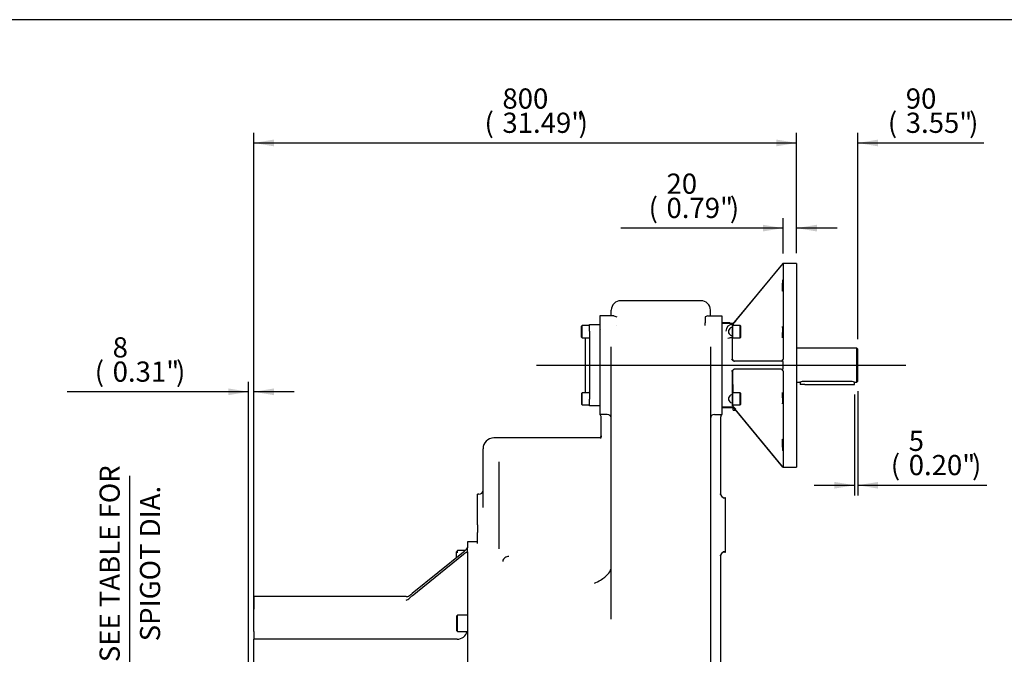
# Model space of a CAD drawing. Extents: x 0.3 to 11.4, y 0.3 to 7.9.
# Drawn here: x 5.8 to 9, y 5.9 to 7.9 of the extents above; entities that cross this region are included whole.
import ezdxf
from ezdxf.enums import TextEntityAlignment as Align
from ezdxf.lldxf.tags import DXFTag

# ---------------------------------------------------------------- set-up
doc = ezdxf.new("R2010")
doc.units = 0
doc.header["$MEASUREMENT"] = 0
doc.layers.get('0').update_dxf_attribs({"linetype": 'CONTINUOUS'})
for name, color, linetype in [('BORDER', 7, 'CONTINUOUS'), ('CENTER_LINE', 3, 'CONTINUOUS'), ('DEFAULT', 7, 'CONTINUOUS'), ('HIDDEN', 7, 'CONTINUOUS'), ('TANGENT', 7, 'CONTINUOUS'), ('VISIBLE', 7, 'CONTINUOUS')]:
    doc.layers.add(name, color=color, linetype=linetype)
doc.styles.add('SEACAD_ARIALN_TTF', font='ARIALN.TTF')
tags = doc.linetypes.add('CENTER', pattern=[2, 1.25, -0.25, 0.25, -0.25]).pattern_tags.tags
tags[10:11] = [DXFTag(74, 4), DXFTag(75, 0), DXFTag(340, '0'), DXFTag(46, 0.0), DXFTag(50, 0.0), DXFTag(44, 0.0), DXFTag(45, 0.0)]
tags[8:9] = [DXFTag(74, 4), DXFTag(75, 0), DXFTag(340, '0'), DXFTag(46, 0.0), DXFTag(50, 0.0), DXFTag(44, 0.0), DXFTag(45, 0.0)]
tags[6:7] = [DXFTag(74, 4), DXFTag(75, 0), DXFTag(340, '0'), DXFTag(46, 0.0), DXFTag(50, 0.0), DXFTag(44, 0.0), DXFTag(45, 0.0)]
tags[4:5] = [DXFTag(74, 4), DXFTag(75, 0), DXFTag(340, '0'), DXFTag(46, 0.0), DXFTag(50, 0.0), DXFTag(44, 0.0), DXFTag(45, 0.0)]
tags = doc.linetypes.add('HIDDEN2', pattern=[0.1875, 0.125, -0.0625]).pattern_tags.tags
tags[6:7] = [DXFTag(74, 4), DXFTag(75, 0), DXFTag(340, '0'), DXFTag(46, 0.0), DXFTag(50, 0.0), DXFTag(44, 0.0), DXFTag(45, 0.0)]
tags[4:5] = [DXFTag(74, 4), DXFTag(75, 0), DXFTag(340, '0'), DXFTag(46, 0.0), DXFTag(50, 0.0), DXFTag(44, 0.0), DXFTag(45, 0.0)]
doc.dimstyles.new('BSI', dxfattribs={"dimtxt": 0.065, "dimasz": 0.065, "dimexe": 0.0325, "dimexo": 0.0325, "dimgap": 0.0325, "dimtad": 1, "dimdec": 0, "dimlfac": 457.657658, "dimzin": 0, "dimtxsty": 'SEACAD_ARIALN_TTF', "dimblk1": '_SE_FILLED', "dimblk2": '_SE_FILLED', "dimsah": 1, "dimcen": 0.0325, "dimazin": 3, "dimtfac": 1, "dimtdec": 0, "dimtofl": 0, "dimtmove": 0, "dimatfit": 3, "dimtolj": 1, "dimtzin": 0})

# ---------------------------------------------------------------- blocks, each defined once
blk = doc.blocks.new('SEANNOT_GROUP16')
at = {"layer": 'CENTER_LINE', "linetype": 'CENTER'}
blk.add_line((7.4523, 6.8018), (8.6408, 6.8018), dxfattribs=at)
blk = doc.blocks.new('DMBLK6')
at = {"layer": 'DEFAULT', "linetype": 'CONTINUOUS'}
for points in [[(6.6069, 7.5279), (6.5419, 7.517), (6.6069, 7.5062)], [(8.2244, 7.5279), (8.2244, 7.5062), (8.2894, 7.517)]]:
    blk.add_hatch(color=7, dxfattribs=at).paths.add_polyline_path(points)
at = {"layer": 'DEFAULT', "color": 7, "linetype": 'CONTINUOUS'}
for p, q in [((6.5419, 6.0895), (6.5419, 7.5495)), ((8.2894, 7.162), (8.2894, 7.5495)), ((6.5419, 7.517), (8.2894, 7.517))]:
    blk.add_line(p, q, dxfattribs=at)
at = {"layer": 'DEFAULT', "color": 7, "linetype": 'CONTINUOUS', "style": 'SEACAD_ARIALN_TTF'}
for s, p in [('800', (7.3423, 7.6925)), ('(', (7.2847, 7.6145)), ('31.49"', (7.3423, 7.6145)), (')', (7.5876, 7.6145))]:
    blk.add_text(s, height=0.065, dxfattribs=at).set_placement(p, align=Align.TOP_LEFT)
blk = doc.blocks.new('_SE_FILLED')
at = {"color": 0}
blk.add_line((0, 0), (-1, 0), dxfattribs=at)
blk.add_solid([(0, 0), (-1, -0.1665), (-1, 0.1665), (0, 0)], dxfattribs=at)
blk = doc.blocks.new('DMBLK7')
at = {"layer": 'DEFAULT', "linetype": 'CONTINUOUS'}
for points in [[(8.1807, 7.2538), (8.1807, 7.2322), (8.2457, 7.243)], [(8.3544, 7.2538), (8.2894, 7.243), (8.3544, 7.2322)]]:
    blk.add_hatch(color=7, dxfattribs=at).paths.add_polyline_path(points)
at = {"layer": 'DEFAULT', "color": 7, "linetype": 'CONTINUOUS'}
for p, q in [((8.2457, 7.1614), (8.2457, 7.2755)), ((8.2894, 7.162), (8.2894, 7.2755)), ((8.2457, 7.243), (7.7239, 7.243)), ((8.4194, 7.243), (8.2894, 7.243))]:
    blk.add_line(p, q, dxfattribs=at)
at = {"layer": 'DEFAULT', "color": 7, "linetype": 'CONTINUOUS', "style": 'SEACAD_ARIALN_TTF'}
for s, p in [('20', (7.8705, 7.4185)), ('(', (7.8129, 7.3405)), ('0.79"', (7.8705, 7.3405)), (')', (8.0743, 7.3405))]:
    blk.add_text(s, height=0.065, dxfattribs=at).set_placement(p, align=Align.TOP_LEFT)
blk = doc.blocks.new('DMBLK8')
at = {"layer": 'DEFAULT', "linetype": 'CONTINUOUS'}
for points in [[(8.2244, 7.5279), (8.2244, 7.5062), (8.2894, 7.517)], [(8.5516, 7.5279), (8.4866, 7.517), (8.5516, 7.5062)]]:
    blk.add_hatch(color=7, dxfattribs=at).paths.add_polyline_path(points)
at = {"layer": 'DEFAULT', "color": 7, "linetype": 'CONTINUOUS'}
for p, q in [((8.2894, 7.162), (8.2894, 7.5495)), ((8.4866, 6.8856), (8.4866, 7.5495)), ((8.1594, 7.517), (8.2894, 7.517)), ((8.4866, 7.517), (8.8924, 7.517))]:
    blk.add_line(p, q, dxfattribs=at)
at = {"layer": 'DEFAULT', "color": 7, "linetype": 'CONTINUOUS', "style": 'SEACAD_ARIALN_TTF'}
for s, p in [('90', (8.6406, 7.6925)), ('(', (8.583, 7.6145)), ('3.55"', (8.6406, 7.6145)), (')', (8.8445, 7.6145))]:
    blk.add_text(s, height=0.065, dxfattribs=at).set_placement(p, align=Align.TOP_LEFT)
blk = doc.blocks.new('GDIMGGROUP2')
at = {"layer": 'DEFAULT', "linetype": 'CONTINUOUS'}
for points in [[(6.1322, 5.7314), (6.1539, 5.7314), (6.143, 5.7964)], [(6.1322, 5.2059), (6.143, 5.1409), (6.1539, 5.2059)]]:
    blk.add_hatch(color=7, dxfattribs=at).paths.add_polyline_path(points)
at = {"layer": 'DEFAULT', "color": 7, "linetype": 'CONTINUOUS'}
for p, q in [((6.143, 5.1409), (6.143, 6.4461)), ((6.4957, 5.7964), (6.1105, 5.7964)), ((6.4957, 5.1409), (6.1105, 5.1409))]:
    blk.add_line(p, q, dxfattribs=at)
at = {"layer": 'DEFAULT', "color": 7, "linetype": 'CONTINUOUS', "style": 'SEACAD_ARIALN_TTF'}
for s, p in [('SEE TABLE FOR', (6.0455, 5.8458)), ('SPIGOT DIA.', (6.1755, 5.913))]:
    blk.add_text(s, height=0.065, rotation=90, dxfattribs=at).set_placement(p, align=Align.TOP_LEFT)
blk = doc.blocks.new('DMBLK9')
at = {"layer": 'DEFAULT', "linetype": 'CONTINUOUS'}
for points in [[(6.4599, 6.7269), (6.4599, 6.7052), (6.5249, 6.7161)], [(6.6069, 6.7269), (6.5419, 6.7161), (6.6069, 6.7052)]]:
    blk.add_hatch(color=7, dxfattribs=at).paths.add_polyline_path(points)
at = {"layer": 'DEFAULT', "color": 7, "linetype": 'CONTINUOUS'}
for p, q in [((6.5249, 5.8257), (6.5249, 6.7486)), ((6.5419, 5.9959), (6.5419, 6.7486)), ((6.5249, 6.7161), (5.9412, 6.7161)), ((6.6719, 6.7161), (6.5419, 6.7161))]:
    blk.add_line(p, q, dxfattribs=at)
at = {"layer": 'DEFAULT', "color": 7, "linetype": 'CONTINUOUS', "style": 'SEACAD_ARIALN_TTF'}
for s, p in [('8', (6.0877, 6.8916)), ('(', (6.0301, 6.8136)), ('0.31"', (6.0877, 6.8136)), (')', (6.2916, 6.8136))]:
    blk.add_text(s, height=0.065, dxfattribs=at).set_placement(p, align=Align.TOP_LEFT)
blk = doc.blocks.new('DMBLK13')
at = {"layer": 'DEFAULT', "linetype": 'CONTINUOUS'}
for points in [[(8.4106, 6.4045), (8.4756, 6.4153), (8.4106, 6.4261)], [(8.5516, 6.4045), (8.5516, 6.4261), (8.4866, 6.4153)]]:
    blk.add_hatch(color=7, dxfattribs=at).paths.add_polyline_path(points)
at = {"layer": 'DEFAULT', "color": 7, "linetype": 'CONTINUOUS'}
for p, q in [((8.4756, 6.7072), (8.4756, 6.3828)), ((8.4866, 6.7179), (8.4866, 6.3828)), ((8.3456, 6.4153), (8.4756, 6.4153)), ((8.4866, 6.4153), (8.9018, 6.4153))]:
    blk.add_line(p, q, dxfattribs=at)
at = {"layer": 'DEFAULT', "color": 7, "linetype": 'CONTINUOUS', "style": 'SEACAD_ARIALN_TTF'}
for s, p in [('5', (8.6501, 6.5908)), ('(', (8.5925, 6.5128)), ('0.20"', (8.6501, 6.5128)), (')', (8.8539, 6.5128))]:
    blk.add_text(s, height=0.065, dxfattribs=at).set_placement(p, align=Align.TOP_LEFT)

msp = doc.modelspace()

# ---------------------------------------------------------------- linework, layer by layer
at = {"color": 7, "linetype": 'CONTINUOUS'}
for p, q in [((7.262392, 6.228275), (7.262392, 6.262753)), ((7.262392, 6.228275), (7.262392, 6.262753)), ((7.262392, 6.233438), (7.229617, 6.233438)), ((7.229617, 6.200159), (7.229617, 5.691821)), ((6.541876, 5.998924), (6.541876, 6.015991))]:
    msp.add_line(p, q, dxfattribs=at)
at = {"layer": 'BORDER', "color": 7, "linetype": 'CONTINUOUS'}
msp.add_line((11.38991, 7.913775), (0.337355, 7.913775), dxfattribs=at)
at = {"layer": 'HIDDEN', "color": 7, "linetype": 'HIDDEN2'}
for p, q in [((7.658431, 6.916482), (7.655699, 6.919213)), ((7.710325, 6.928643), (7.710325, 6.928657)), ((7.660069, 6.574376), (7.660069, 6.574778))]:
    msp.add_line(p, q, dxfattribs=at)
msp.add_arc((7.646959, 6.574778), 0.01311, 326.44269, 0, dxfattribs=at)
at = {"layer": 'TANGENT', "color": 7, "linetype": 'CONTINUOUS'}
for major_axis, ratio, start_param, end_param in [((0, 0.129598), 1, 0.00534005, 0.00796531), ((0, 0.088553), 1, 0.03815646, 0.22376439), ((0, -0.131102), 0.03492077, -1.41853692, -0.82988867), ((0, -0.131102), 0.03492077, -0.22426462, -0.15174501)]:
    msp.add_ellipse((8.087466, 6.801767), major_axis=major_axis, ratio=ratio, start_param=start_param, end_param=end_param, dxfattribs=at)
at = {"layer": 'VISIBLE', "color": 7, "linetype": 'CONTINUOUS'}
for p, q in [((8.245066, 7.129523), (8.088035, 6.939821)), ((8.238834, 7.121277), (8.091525, 6.94332)), ((8.289361, 7.129523), (8.245066, 7.129523)), ((8.24566, 7.128933), (8.24566, 6.821254)), ((8.289361, 7.129523), (8.289361, 6.474011)), ((7.98127, 7.009346), (7.723436, 7.009346)), ((7.98127, 7.009346), (7.723436, 7.009346)), ((7.692845, 6.960182), (7.692845, 6.978755)), ((7.692845, 6.960182), (7.692845, 6.978755)), ((8.011861, 6.960182), (8.011861, 6.978755)), ((8.011861, 6.960182), (8.011861, 6.978755)), ((7.701378, 6.960182), (7.655699, 6.960182)), ((7.655699, 6.960182), (7.655699, 6.920852)), ((7.701378, 6.960182), (7.655699, 6.960182)), ((7.655699, 6.960182), (7.655699, 6.920852)), ((7.701378, 6.960182), (7.710325, 6.957913)), ((7.701378, 6.960182), (7.710325, 6.957913)), ((8.003328, 6.960182), (7.99438, 6.957913)), ((8.003328, 6.960182), (7.99438, 6.957913)), ((7.99438, 6.957913), (7.99438, 6.93813)), ((8.003328, 6.960182), (8.049006, 6.960182)), ((8.003328, 6.960182), (8.049006, 6.960182)), ((8.049006, 6.960182), (8.049006, 6.920852)), ((8.049006, 6.960182), (8.049006, 6.920852)), ((8.093325, 6.94332), (8.086774, 6.936769)), ((7.598888, 6.929586), (7.596703, 6.927401)), ((7.596703, 6.892441), (7.596703, 6.927401)), ((7.598888, 6.890256), (7.598888, 6.929586)), ((7.622924, 6.929586), (7.598888, 6.929586)), ((7.622924, 6.932869), (7.655699, 6.932869)), ((7.622924, 6.911019), (7.622924, 6.932869)), ((7.622924, 6.911019), (7.622924, 6.692515)), ((7.655699, 6.920852), (7.655699, 6.682682)), ((7.655699, 6.920852), (7.655699, 6.682682)), ((7.99438, 6.929711), (7.99438, 6.93813)), ((8.074681, 6.938217), (8.049006, 6.938217)), ((8.049006, 6.937448), (8.082988, 6.937448)), ((8.077357, 6.93554), (8.049006, 6.93554)), ((8.049006, 6.920852), (8.049006, 6.682682)), ((8.049006, 6.920852), (8.049006, 6.682682)), ((8.074681, 6.937448), (8.074681, 6.938217)), ((8.07545, 6.937448), (8.074681, 6.938217)), ((8.081782, 6.932869), (8.081782, 6.911019)), ((8.082875, 6.821608), (8.082875, 6.911769)), ((8.083967, 6.920682), (8.083542, 6.920682)), ((8.083611, 6.933606), (8.086774, 6.936769)), ((8.083967, 6.890256), (8.083967, 6.929586)), ((8.108003, 6.929586), (8.083967, 6.929586)), ((8.108003, 6.890256), (8.108003, 6.929586)), ((8.110188, 6.927401), (8.108003, 6.929586)), ((8.110188, 6.892441), (8.110188, 6.927401)), ((7.596703, 6.892441), (7.598888, 6.890256)), ((7.598888, 6.890256), (7.622924, 6.890256)), ((7.609814, 6.714365), (7.609814, 6.889169)), ((7.620739, 6.889169), (7.609814, 6.889169)), ((8.083542, 6.896811), (8.083967, 6.896811)), ((8.083967, 6.890256), (8.108003, 6.890256)), ((8.108003, 6.890256), (8.110188, 6.892441)), ((7.692845, 6.520954), (7.692845, 6.860638)), ((7.692845, 6.520954), (7.692845, 6.860638)), ((8.011861, 6.860638), (8.011861, 6.520954)), ((8.011861, 6.860638), (8.011861, 6.520954)), ((8.483283, 6.856393), (8.289361, 6.856393)), ((8.483283, 6.747141), (8.483283, 6.856393)), ((8.486561, 6.853115), (8.483283, 6.856393)), ((8.486561, 6.750419), (8.486561, 6.853115)), ((8.084841, 6.816292), (8.079791, 6.821208)), ((8.239023, 6.814877), (8.08818, 6.814877)), ((8.079791, 6.782327), (8.084841, 6.787242)), ((8.239023, 6.788657), (8.08818, 6.788657)), ((8.082875, 6.691765), (8.082875, 6.781927)), ((8.24566, 6.78228), (8.24566, 6.474601)), ((8.289361, 6.747141), (8.299917, 6.747141)), ((8.300832, 6.747429), (8.300832, 6.739712)), ((8.316128, 6.739712), (8.300832, 6.739712)), ((8.46034, 6.749326), (8.315035, 6.749326)), ((8.316128, 6.739712), (8.46034, 6.739712)), ((8.46034, 6.739712), (8.475635, 6.739712)), ((8.475635, 6.747141), (8.483283, 6.747141)), ((8.475635, 6.739712), (8.475635, 6.747141)), ((8.483283, 6.747141), (8.486561, 6.750419)), ((7.598888, 6.713278), (7.596703, 6.711093)), ((7.596703, 6.711093), (7.596703, 6.676133)), ((7.598888, 6.673948), (7.598888, 6.713278)), ((7.622924, 6.713278), (7.598888, 6.713278)), ((7.609814, 6.714365), (7.620739, 6.714365)), ((7.622924, 6.670665), (7.622924, 6.692515)), ((8.081782, 6.692515), (8.081782, 6.670665)), ((8.083967, 6.673948), (8.083967, 6.713278)), ((8.108003, 6.713278), (8.083967, 6.713278)), ((8.108003, 6.673948), (8.108003, 6.713278)), ((8.110188, 6.711093), (8.108003, 6.713278)), ((8.110188, 6.676133), (8.110188, 6.711093)), ((7.596703, 6.676133), (7.598888, 6.673948)), ((7.598888, 6.673948), (7.622924, 6.673948)), ((7.655699, 6.670665), (7.622924, 6.670665)), ((7.655699, 6.682682), (7.655699, 6.643352)), ((7.655699, 6.682682), (7.655699, 6.643352)), ((8.049006, 6.682682), (8.049006, 6.643352)), ((8.049006, 6.682682), (8.049006, 6.643352)), ((8.049006, 6.667994), (8.084513, 6.667994)), ((8.082988, 6.666087), (8.049006, 6.666087)), ((8.049006, 6.665317), (8.084513, 6.665317)), ((8.083967, 6.682852), (8.083542, 6.682852)), ((8.083542, 6.680503), (8.083967, 6.680503)), ((8.086774, 6.666765), (8.083611, 6.669928)), ((8.083967, 6.673948), (8.108003, 6.673948)), ((8.084513, 6.656577), (8.084513, 6.665907)), ((8.084513, 6.656577), (8.093941, 6.656577)), ((8.086774, 6.666765), (8.093325, 6.660214)), ((8.245066, 6.474011), (8.088035, 6.663713)), ((8.238834, 6.482257), (8.091525, 6.660214)), ((8.108003, 6.673948), (8.110188, 6.676133)), ((7.679735, 6.643352), (7.655699, 6.643352)), ((7.679735, 6.643352), (7.655699, 6.643352)), ((7.660069, 6.630241), (7.660069, 6.63358)), ((7.660069, 6.630241), (7.660069, 6.63358)), ((7.660069, 6.580969), (7.660069, 6.630241)), ((7.660069, 6.580969), (7.660069, 6.630241)), ((8.024971, 6.643352), (8.049006, 6.643352)), ((8.024971, 6.643352), (8.049006, 6.643352)), ((8.044636, 6.63358), (8.044636, 6.630241)), ((8.044636, 6.63358), (8.044636, 6.630241)), ((8.044636, 6.630241), (8.044636, 6.387499)), ((8.044636, 6.630241), (8.044636, 6.387499)), ((7.657884, 6.567531), (7.314833, 6.567531)), ((7.657884, 6.567531), (7.314833, 6.567531)), ((7.657884, 6.567531), (7.657884, 6.566111)), ((7.657884, 6.567531), (7.657884, 6.566111)), ((7.660069, 6.574376), (7.660069, 6.580969)), ((7.660069, 6.574376), (7.660069, 6.580969)), ((7.279873, 6.512894), (7.279873, 6.53257)), ((7.279873, 6.512894), (7.279873, 6.53257)), ((7.279873, 6.344193), (7.279873, 6.512894)), ((7.279873, 6.344193), (7.279873, 6.512894)), ((7.692845, 6.409969), (7.692845, 6.520954)), ((7.692845, 6.409969), (7.692845, 6.520954)), ((8.011861, 6.520954), (8.011861, 6.409969)), ((8.011861, 6.520954), (8.011861, 6.409969)), ((7.332314, 6.287846), (7.332314, 6.490949)), ((7.332314, 6.287846), (7.332314, 6.490949)), ((8.245066, 6.474011), (8.289361, 6.474011)), ((8.24566, 6.474601), (8.245472, 6.474511)), ((7.692845, 5.984236), (7.692845, 6.409969)), ((7.692845, 5.984236), (7.692845, 6.409969)), ((8.011861, 6.409969), (8.011861, 5.923103)), ((8.011861, 6.409969), (8.011861, 5.923103)), ((7.262392, 6.287846), (7.262392, 6.386173)), ((7.266762, 6.386173), (7.262392, 6.386173)), ((7.262392, 6.287846), (7.262392, 6.386173)), ((7.266762, 6.386173), (7.262392, 6.386173)), ((8.044739, 6.385858), (8.044636, 6.387499)), ((8.044739, 6.385858), (8.044636, 6.387499)), ((8.059932, 6.375247), (8.057747, 6.375247)), ((8.059932, 6.375247), (8.057747, 6.375247)), ((8.059932, 6.200444), (8.059932, 6.375247)), ((8.059932, 6.200444), (8.059932, 6.375247)), ((7.262392, 6.287846), (7.262392, 6.262753)), ((7.262392, 6.287846), (7.262392, 6.262753)), ((7.332314, 6.229816), (7.332314, 6.287846)), ((7.332314, 6.229816), (7.332314, 6.287846)), ((7.229617, 6.233438), (7.229617, 6.213732)), ((7.229617, 6.200159), (7.229617, 6.213732)), ((7.332314, 6.210705), (7.332314, 6.229816)), ((7.332314, 6.210705), (7.332314, 6.229816)), ((7.216506, 6.200037), (7.05194, 6.066629)), ((7.05194, 6.059843), (7.216506, 6.19325)), ((7.198152, 6.205033), (7.194656, 6.201537)), ((7.194656, 6.182391), (7.194656, 6.201537)), ((7.198152, 6.197353), (7.198152, 6.205033)), ((7.222214, 6.205033), (7.198152, 6.205033)), ((8.044636, 6.188193), (8.044739, 6.189834)), ((8.044636, 6.188193), (8.044739, 6.189834)), ((8.044636, 6.188193), (8.044636, 5.809288)), ((8.044636, 6.188193), (8.044636, 5.809288)), ((8.057747, 6.200444), (8.059932, 6.200444)), ((8.057747, 6.200444), (8.059932, 6.200444)), ((6.541876, 5.977366), (6.541876, 6.056968)), ((6.541876, 6.056968), (6.541876, 6.015991)), ((7.032764, 6.056968), (6.541876, 6.056968)), ((7.198152, 5.997038), (7.194656, 5.993542)), ((7.194656, 5.993542), (7.194656, 5.948093)), ((7.198152, 5.944597), (7.198152, 5.997038)), ((7.229617, 5.997038), (7.198152, 5.997038)), ((6.541876, 5.944514), (6.541876, 5.977366)), ((6.541876, 5.944514), (6.541876, 5.919827)), ((7.194656, 5.948093), (7.198152, 5.944597)), ((7.198152, 5.944597), (7.229617, 5.944597)), ((6.541876, 5.802438), (6.541876, 5.919827)), ((7.196841, 5.919827), (6.541876, 5.919827)), ((6.541876, 5.902532), (6.541876, 5.908475)), ((8.011861, 5.923103), (8.011861, 5.219378)), ((8.011861, 5.923103), (8.011861, 5.219378))]:
    msp.add_line(p, q, dxfattribs=at)
for centre, radius, start, end in [((8.389519, 6.998865), 0.19414, 137.899537, 140.910586), ((7.723436, 6.978755), 0.030591, 90, 180), ((7.723436, 6.978755), 0.030591, 90, 180), ((7.98127, 6.978755), 0.030591, 0, 90), ((7.98127, 6.978755), 0.030591, 0, 90), ((7.620739, 6.891354), 0.002185, 270, 329.832785), ((8.239134, 6.821485), 0.006609, 269.039099, 338.472331), ((8.23914, 6.821248), 0.00652, 340.396319, 0.059619), ((8.239134, 6.782049), 0.006609, 21.527109, 90.961461), ((8.239084, 6.782277), 0.006576, 0.025984, 19.518078), ((8.315302, 6.692833), 0.056494, 90.270496, 105.989702), ((8.460073, 6.692833), 0.056494, 74.010298, 89.729504), ((7.620739, 6.71218), 0.002185, 30.167215, 90), ((7.646959, 6.63358), 0.01311, 0, 48.189685), ((7.646959, 6.63358), 0.01311, 0, 48.189685), ((7.679735, 6.630241), 0.01311, 0, 90), ((7.679735, 6.630241), 0.01311, 0, 90), ((8.024971, 6.630241), 0.01311, 90, 180), ((8.024971, 6.630241), 0.01311, 90, 180), ((8.057747, 6.63358), 0.01311, 131.810315, 180), ((8.057747, 6.63358), 0.01311, 131.810315, 180), ((7.314833, 6.53257), 0.034961, 90, 180), ((7.314833, 6.53257), 0.034961, 90, 180), ((8.388645, 6.603921), 0.192991, 219.080444, 222.109434), ((7.266762, 6.399283), 0.01311, 270, 0), ((7.266762, 6.399283), 0.01311, 270, 0), ((8.057747, 6.388358), 0.01311, 180, 270), ((8.057747, 6.388358), 0.01311, 180, 270), ((8.058763, 6.38788), 0.014169, 188.20606, 265.884476), ((8.058763, 6.38788), 0.014169, 188.20606, 265.884476), ((7.190062, 6.238475), 0.046656, 304.527043, 327.972247), ((7.358134, 6.16865), 0.01548, 121.430993, 144.357024), ((7.358134, 6.16865), 0.01548, 121.430993, 144.357024), ((7.366638, 6.153346), 0.032981, 96.500231, 120.172301), ((7.366638, 6.153346), 0.032981, 96.500231, 120.172301), ((8.057747, 6.187334), 0.01311, 90, 180), ((8.057747, 6.187334), 0.01311, 90, 180), ((8.058763, 6.187811), 0.014169, 94.115519, 171.793945), ((8.058763, 6.187811), 0.014169, 94.115519, 171.793945), ((7.357718, 6.170697), 0.014022, 150.173915, 182.363087), ((7.357718, 6.170697), 0.014022, 150.173915, 182.363087), ((7.658643, 6.154481), 0.03421, 318.931129, 358.705176), ((7.658643, 6.154481), 0.03421, 318.931129, 358.705176), ((7.605004, 6.20128), 0.105396, 300.11456, 318.90722), ((7.605004, 6.20128), 0.105396, 300.11456, 318.90722), ((7.611083, 6.180275), 0.084341, 288.767969, 303.703915), ((7.611083, 6.180275), 0.084341, 288.767969, 303.703915), ((7.032253, 6.07748), 0.02056, 269.413407, 301.709297), ((6.972633, 6.163417), 0.125129, 304.25196, 309.330909), ((7.13367, 5.958611), 0.130107, 128.915737, 134.141013), ((7.022321, 6.073909), 0.030184, 288.790267, 313.402022), ((7.196841, 5.952603), 0.032776, 270, 345.862719)]:
    msp.add_arc(centre, radius, start, end, dxfattribs=at)
for centre, major_axis, ratio, start_param, end_param in [((7.973757, 6.801767), (-0.271573, -0.327675), 0.02688689, 3.10863527, 3.1638725), ((8.091822, 6.94332), (-0.005431, -0.006553), 0.02688689, -1.54851648, -0.8913994), ((8.083638, 6.911769), (0, 0.021837), 1, 0.00121946, 1.57079633), ((8.083676, 6.909921), (0, 0.013656), 1, 0, 3.15177753), ((8.082985, 6.944007), (-0.002792, 0.005936), 0.99925619, 2.70220632, 3.58097898), ((8.083308, 6.94332), (-0.003551, -0.005594), 0.96215323, 0.58315829, 1.46193095), ((8.083676, 6.909921), (0, 0.013111), 1, -0.01018487, 0), ((8.089434, 6.821613), (-0.005464, -0.003631), 0.99912215, 5.69705046, 5.74539993), ((8.089205, 6.821461), (-0.001985, 0.006268), 0.95894993, 1.30190364, 2.85044428), ((8.088301, 6.821436), (0.000381, 0.006552), 0.82618444, 2.5203893, 3.18958423), ((7.974351, 6.801767), (0, -0.327756), 0.82777778, 1.51800961, 1.62358304), ((8.089205, 6.782073), (-0.001985, -0.006268), 0.95894993, 3.43274103, 4.98128167), ((8.088301, 6.782098), (0.000381, -0.006552), 0.82618444, 3.09360108, 3.76279601), ((8.089434, 6.781921), (-0.005464, 0.003631), 0.99912215, 0.53778538, 0.58613485), ((8.083676, 6.693613), (0, 0.013656), 1, 0, 3.15177753), ((8.083638, 6.691765), (0, -0.02185), 0.03492077, 4.71238898, 6.24827872), ((8.083676, 6.693613), (0, 0.013111), 1, -0.01018487, 0), ((8.082985, 6.659527), (-0.002792, -0.005936), 0.99925619, 2.70220632, 3.58097898), ((8.083308, 6.660214), (-0.003551, 0.005594), 0.96215323, 4.82125435, 5.70002702), ((8.091822, 6.660214), (-0.005431, 0.006553), 0.02688689, 0.8913994, 1.54851648), ((7.973757, 6.801767), (-0.271573, 0.327675), 0.02688689, 3.11931281, 3.17455004)]:
    msp.add_ellipse(centre, major_axis=major_axis, ratio=ratio, start_param=start_param, end_param=end_param, dxfattribs=at)
msp.add_open_spline([(8.245472, 7.129023), (8.245597, 7.128995), (8.24566, 7.128965), (8.24566, 7.128933)], degree=3, dxfattribs=at)
for points, knots in [([(8.243326, 7.040117), (8.243327, 7.040117), (8.243327, 7.040117), (8.243394, 7.040122), (8.243527, 7.042076), (8.24376, 7.047064), (8.243843, 7.049065), (8.244008, 7.053428), (8.244088, 7.055767), (8.244238, 7.060526), (8.244304, 7.062864), (8.244416, 7.067233), (8.24446, 7.069231), (8.244549, 7.074221), (8.244549, 7.07617), (8.244489, 7.07617), (8.244489, 7.07617), (8.244489, 7.07617)], [0.12472762, 0.12472762, 0.12472762, 0.12472762, 0.125, 0.125, 0.25, 0.25, 0.3125, 0.3125, 0.375, 0.375, 0.4375, 0.4375, 0.5, 0.5, 0.625, 0.625, 0.625113437, 0.625113437, 0.625113437, 0.625113437]), ([(8.244458, 7.076036), (8.244431, 7.075838), (8.244398, 7.075422), (8.244304, 7.073897), (8.244238, 7.072572), (8.244088, 7.069211), (8.244008, 7.067226), (8.243843, 7.062855), (8.24376, 7.060498), (8.243527, 7.053439), (8.243394, 7.048755), (8.243326, 7.045388)], [0.644393576, 0.644393576, 0.644393576, 0.644393576, 0.6875, 0.6875, 0.75, 0.75, 0.8125, 0.8125, 0.875, 0.875, 1, 1, 1, 1]), ([(8.243326, 7.045388), (8.243293, 7.043705), (8.243275, 7.042385), (8.243276, 7.040836), (8.243285, 7.040415), (8.243302, 7.040228)], [0, 0, 0, 0, 0.0625, 0.0625, 0.107235871, 0.107235871, 0.107235871, 0.107235871]), ([(8.244093, 6.925856), (8.244039, 6.92566), (8.243983, 6.925247), (8.243844, 6.92373), (8.243762, 6.92241), (8.243605, 6.919055), (8.243533, 6.917073), (8.24341, 6.912703), (8.243361, 6.910346), (8.24326, 6.903283), (8.243259, 6.898595), (8.243326, 6.895224)], [0.644509165, 0.644509165, 0.644509165, 0.644509165, 0.6875, 0.6875, 0.75, 0.75, 0.8125, 0.8125, 0.875, 0.875, 1, 1, 1, 1]), ([(8.243682, 6.889935), (8.243837, 6.889932), (8.244014, 6.891877), (8.244236, 6.896857), (8.244303, 6.898856), (8.244415, 6.903216), (8.244459, 6.905557), (8.244519, 6.910316), (8.244534, 6.912656), (8.244535, 6.917029), (8.244519, 6.91903), (8.24443, 6.924027), (8.244311, 6.925981), (8.244163, 6.925988), (8.244163, 6.925988), (8.244163, 6.925988)], [0.125, 0.125, 0.125, 0.125, 0.25, 0.25, 0.3125, 0.3125, 0.375, 0.375, 0.4375, 0.4375, 0.5, 0.5, 0.625, 0.625, 0.625360186, 0.625360186, 0.625360186, 0.625360186]), ([(8.243326, 6.895224), (8.24336, 6.893538), (8.243409, 6.892215), (8.243514, 6.890661), (8.243564, 6.890237), (8.243617, 6.890048)], [0, 0, 0, 0, 0.0625, 0.0625, 0.107311698, 0.107311698, 0.107311698, 0.107311698]), ([(8.243612, 6.713469), (8.243562, 6.713275), (8.243514, 6.712865), (8.243411, 6.711356), (8.243362, 6.710038), (8.243293, 6.706688), (8.243276, 6.704706), (8.243275, 6.700337), (8.243293, 6.697981), (8.243392, 6.690918), (8.243524, 6.686229), (8.243681, 6.682854)], [0.644643397, 0.644643397, 0.644643397, 0.644643397, 0.6875, 0.6875, 0.75, 0.75, 0.8125, 0.8125, 0.875, 0.875, 1, 1, 1, 1]), ([(8.244163, 6.677546), (8.24431, 6.677543), (8.244429, 6.679479), (8.244519, 6.684446), (8.244534, 6.686444), (8.244535, 6.690804), (8.24452, 6.693144), (8.24446, 6.697903), (8.244417, 6.700244), (8.244305, 6.704618), (8.244238, 6.706619), (8.244017, 6.711622), (8.243839, 6.713583), (8.243683, 6.713599), (8.243682, 6.713599), (8.243682, 6.713599)], [0.125257279, 0.125257279, 0.125257279, 0.125257279, 0.25, 0.25, 0.3125, 0.3125, 0.375, 0.375, 0.4375, 0.4375, 0.5, 0.5, 0.625, 0.625, 0.62563817, 0.62563817, 0.62563817, 0.62563817]), ([(8.243681, 6.682854), (8.243759, 6.681166), (8.243842, 6.679841), (8.243983, 6.678279), (8.244042, 6.677852), (8.244098, 6.677661)], [0, 0, 0, 0, 0.0625, 0.0625, 0.107428275, 0.107428275, 0.107428275, 0.107428275]), ([(7.660069, 6.574376), (7.660069, 6.573229), (7.659929, 6.572153), (7.659599, 6.570691), (7.659469, 6.570226), (7.659192, 6.569367), (7.659046, 6.568974), (7.658762, 6.568263), (7.658623, 6.567944), (7.65837, 6.567378), (7.658256, 6.56713), (7.657979, 6.566508), (7.657884, 6.566248), (7.657884, 6.566111)], [0, 0, 0, 0, 0.25, 0.25, 0.375, 0.375, 0.5, 0.5, 0.625, 0.625, 0.75, 0.75, 1, 1, 1, 1]), ([(7.660069, 6.574376), (7.660069, 6.573229), (7.659929, 6.572153), (7.659599, 6.570691), (7.659469, 6.570226), (7.659192, 6.569367), (7.659046, 6.568974), (7.658762, 6.568263), (7.658623, 6.567944), (7.65837, 6.567378), (7.658256, 6.56713), (7.657979, 6.566508), (7.657884, 6.566248), (7.657884, 6.566111)], [0, 0, 0, 0, 0.25, 0.25, 0.375, 0.375, 0.5, 0.5, 0.625, 0.625, 0.75, 0.75, 1, 1, 1, 1]), ([(8.243301, 6.563289), (8.243284, 6.563096), (8.243276, 6.562687), (8.243275, 6.561177), (8.243292, 6.55986), (8.243359, 6.556509), (8.243408, 6.554528), (8.24353, 6.550162), (8.243602, 6.547807), (8.243835, 6.540748), (8.244011, 6.536059), (8.244161, 6.532681)], [0.644549035, 0.644549035, 0.644549035, 0.644549035, 0.6875, 0.6875, 0.75, 0.75, 0.8125, 0.8125, 0.875, 0.875, 1, 1, 1, 1]), ([(8.244489, 6.527364), (8.244548, 6.527361), (8.244549, 6.529296), (8.244461, 6.53426), (8.244417, 6.536258), (8.244306, 6.540616), (8.244239, 6.542954), (8.24409, 6.547713), (8.24401, 6.550052), (8.243845, 6.554425), (8.243762, 6.556427), (8.243528, 6.561433), (8.243395, 6.563399), (8.243327, 6.563417), (8.243327, 6.563417), (8.243326, 6.563417)], [0.125336788, 0.125336788, 0.125336788, 0.125336788, 0.25, 0.25, 0.3125, 0.3125, 0.375, 0.375, 0.4375, 0.4375, 0.5, 0.5, 0.625, 0.625, 0.625724078, 0.625724078, 0.625724078, 0.625724078]), ([(8.244161, 6.532681), (8.244236, 6.530992), (8.244303, 6.529665), (8.244399, 6.528102), (8.244433, 6.527673), (8.24446, 6.527481)], [0, 0, 0, 0, 0.0625, 0.0625, 0.107354547, 0.107354547, 0.107354547, 0.107354547]), ([(7.216506, 6.19325), (7.21803, 6.194485), (7.219525, 6.195626), (7.221723, 6.197187), (7.222445, 6.197679), (7.223827, 6.198574), (7.224492, 6.198981), (7.225444, 6.199521), (7.225755, 6.19969), (7.226348, 6.199993), (7.226631, 6.20013), (7.22717, 6.200369), (7.227425, 6.200472), (7.227906, 6.20064), (7.228131, 6.200706), (7.228738, 6.200837), (7.22906, 6.200839), (7.229504, 6.200644), (7.229617, 6.200451), (7.229617, 6.200159)], [0, 0, 0, 0, 0.25, 0.25, 0.375, 0.375, 0.5, 0.5, 0.5625, 0.5625, 0.625, 0.625, 0.6875, 0.6875, 0.75, 0.75, 0.875, 0.875, 1, 1, 1, 1])]:
    msp.add_open_spline(points, degree=3, knots=knots, dxfattribs=at)

# ---------------------------------------------------------------- block references
at = {"layer": 'CENTER_LINE'}
msp.add_blockref('SEANNOT_GROUP16', (0, 0), dxfattribs=at)
at = {"layer": 'DEFAULT'}
msp.add_blockref('GDIMGGROUP2', (0, 0), dxfattribs=at)

# ---------------------------------------------------------------- dimensions: what is measured, and where the dimension line sits
at = {"layer": 'DEFAULT', "color": 7, "linetype": 'CONTINUOUS'}
for base, p1, p2, picture, middle in [((8.289361, 7.517038), (6.541876, 6.056968), (8.289361, 7.129523), 'DMBLK6', (7.415618, 7.517038)), ((8.486561, 7.517038), (8.289361, 7.129523), (8.486561, 6.853115), 'DMBLK8', (8.494088, 7.517038)), ((8.24566, 7.24299), (8.289361, 7.129523), (8.24566, 7.128933), 'DMBLK7', (8.122212, 7.24299)), ((6.524876, 6.716066), (6.541876, 4.880381), (6.524876, 5.144196), 'DMBLK9', (6.339444, 6.716066)), ((8.486561, 6.415301), (8.475635, 6.739712), (8.486561, 6.750419), 'DMBLK13', (8.503519, 6.415301))]:
    dim = msp.add_linear_dim(base=base, p1=p1, p2=p2, text='\\A1;  <>', dimstyle='BSI', override={"dimpost": '\\X'}, dxfattribs=at)
    dim.commit()
    dim.dimension.update_dxf_attribs({"geometry": picture, "text_midpoint": middle, "dimtype": 160})

doc.saveas('drawing.dxf')
